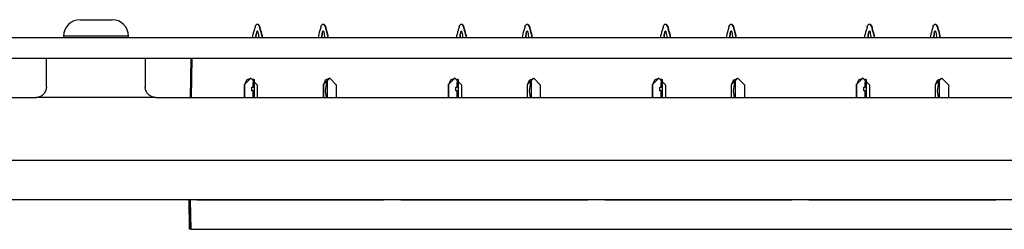
# Paper-space layout 'Layout1' of a CAD drawing. Extents: x 0 to 11, y 0 to 8.5.
# Drawn here: x 4.9 to 5.6, y 6.8 to 6.9 of the extents above; entities that cross this region are included whole.
import ezdxf

# ---------------------------------------------------------------- set-up
doc = ezdxf.new("R2010")
doc.units = 0
doc.header["$MEASUREMENT"] = 0
doc.layers.add('1', color=7, linetype='Continuous')

psp = doc.layouts.get("Layout1")

# ---------------------------------------------------------------- linework, layer by layer
at = {"layer": '1', "color": 18, "linetype": 'Continuous'}
for p, q in [((4.92481, 6.91855), (4.93087, 6.91855)), ((4.93087, 6.91855), (4.943, 6.91855)), ((4.943, 6.91855), (4.94906, 6.91855)), ((5.05769, 6.91323), (5.05836, 6.91436)), ((5.05769, 6.91323), (5.05769, 6.91223)), ((5.06119, 6.91323), (5.06051, 6.91436)), ((5.06144, 6.91323), (5.06076, 6.91437)), ((5.06119, 6.91323), (5.06119, 6.91223)), ((5.06144, 6.91323), (5.06144, 6.91223)), ((5.10769, 6.91323), (5.10836, 6.91436)), ((5.10769, 6.91323), (5.10769, 6.91223)), ((5.11119, 6.91323), (5.11051, 6.91436)), ((5.11144, 6.91323), (5.11076, 6.91437)), ((5.11119, 6.91323), (5.11119, 6.91223)), ((5.11144, 6.91323), (5.11144, 6.91223)), ((5.21269, 6.91323), (5.21336, 6.91436)), ((5.21269, 6.91323), (5.21269, 6.91223)), ((5.21619, 6.91323), (5.21551, 6.91436)), ((5.21644, 6.91323), (5.21576, 6.91437)), ((5.21619, 6.91323), (5.21619, 6.91223)), ((5.21644, 6.91323), (5.21644, 6.91223)), ((5.26269, 6.91323), (5.26336, 6.91436)), ((5.26269, 6.91323), (5.26269, 6.91223)), ((5.26619, 6.91323), (5.26551, 6.91436)), ((5.26644, 6.91323), (5.26576, 6.91437)), ((5.26619, 6.91323), (5.26619, 6.91223)), ((5.26644, 6.91323), (5.26644, 6.91223)), ((5.36769, 6.91323), (5.36836, 6.91436)), ((5.36769, 6.91323), (5.36769, 6.91223)), ((5.37119, 6.91323), (5.37051, 6.91436)), ((5.37144, 6.91323), (5.37076, 6.91437)), ((5.37119, 6.91323), (5.37119, 6.91223)), ((5.37144, 6.91323), (5.37144, 6.91223)), ((5.41769, 6.91323), (5.41836, 6.91436)), ((5.41769, 6.91323), (5.41769, 6.91223)), ((5.42119, 6.91323), (5.42051, 6.91436)), ((5.42144, 6.91323), (5.42076, 6.91437)), ((5.42119, 6.91323), (5.42119, 6.91223)), ((5.42144, 6.91323), (5.42144, 6.91223)), ((5.52269, 6.91323), (5.52336, 6.91436)), ((5.52269, 6.91323), (5.52269, 6.91223)), ((5.52619, 6.91323), (5.52551, 6.91436)), ((5.52644, 6.91323), (5.52576, 6.91437)), ((5.52619, 6.91323), (5.52619, 6.91223)), ((5.52644, 6.91323), (5.52644, 6.91223)), ((5.57269, 6.91323), (5.57336, 6.91436)), ((5.57269, 6.91323), (5.57269, 6.91223)), ((5.57619, 6.91323), (5.57551, 6.91436)), ((5.57644, 6.91323), (5.57576, 6.91437)), ((5.57619, 6.91323), (5.57619, 6.91223)), ((5.57644, 6.91323), (5.57644, 6.91223)), ((6.05244, 6.9048), (1.68119, 6.9048)), ((4.91231, 6.90605), (4.91231, 6.9048)), ((4.91701, 6.90605), (4.91231, 6.90605)), ((4.92933, 6.90605), (4.91701, 6.90605)), ((4.94455, 6.90605), (4.92933, 6.90605)), ((4.95686, 6.90605), (4.94455, 6.90605)), ((4.96156, 6.90605), (4.95686, 6.90605)), ((4.96156, 6.9048), (4.96156, 6.90605)), ((1.68119, 6.8893), (6.05244, 6.8893)), ((4.89931, 6.88317), (4.89931, 6.8893)), ((4.97431, 6.8893), (4.97431, 6.88317)), ((5.00892, 6.8893), (5.0084, 6.8593)), ((5.00951, 6.8593), (5.01003, 6.8893)), ((4.89931, 6.8673), (4.89931, 6.88317)), ((4.97431, 6.88317), (4.97431, 6.8673)), ((4.89931, 6.8673), (4.89888, 6.86472)), ((4.97453, 6.86545), (4.97431, 6.8673)), ((5.04944, 6.86896), (5.05444, 6.87396)), ((5.04944, 6.86896), (5.04944, 6.8593)), ((5.05111, 6.87245), (5.04969, 6.86896)), ((5.04969, 6.86896), (5.04969, 6.8593)), ((5.05456, 6.87396), (5.05111, 6.87245)), ((5.05444, 6.87396), (5.05944, 6.86896)), ((5.05525, 6.86733), (5.05631, 6.86733)), ((5.05525, 6.86438), (5.05525, 6.86733)), ((5.05628, 6.87361), (5.05628, 6.87099)), ((5.05628, 6.87099), (5.05631, 6.87081)), ((5.05628, 6.87099), (5.05652, 6.87022)), ((5.05631, 6.86733), (5.05631, 6.87081)), ((5.05631, 6.87081), (5.05686, 6.86733)), ((5.05686, 6.86733), (5.05631, 6.86733)), ((5.0566, 6.87246), (5.05652, 6.87022)), ((5.05652, 6.87022), (5.05656, 6.86996)), ((5.05695, 6.86734), (5.05656, 6.86996)), ((5.05656, 6.86996), (5.05719, 6.86996)), ((5.0566, 6.87246), (5.05668, 6.87248)), ((5.0566, 6.87246), (5.05719, 6.87246)), ((5.05668, 6.87343), (5.05668, 6.87248)), ((5.05668, 6.87248), (5.05719, 6.87248)), ((5.05688, 6.86733), (5.05686, 6.86733)), ((5.05719, 6.86738), (5.05688, 6.86733)), ((5.05719, 6.8593), (5.05719, 6.87314)), ((5.05944, 6.86896), (5.05944, 6.8593)), ((5.11444, 6.87396), (5.10944, 6.86896)), ((5.10944, 6.86896), (5.10944, 6.8593)), ((5.11111, 6.87245), (5.10969, 6.86896)), ((5.10969, 6.86896), (5.10969, 6.8593)), ((5.11456, 6.87396), (5.11111, 6.87245)), ((5.11122, 6.86462), (5.11239, 6.87221)), ((5.11227, 6.87246), (5.11169, 6.87246)), ((5.11194, 6.86958), (5.11169, 6.86792)), ((5.11194, 6.86958), (5.11169, 6.86958)), ((5.11227, 6.87183), (5.11194, 6.86958)), ((5.11227, 6.87334), (5.11227, 6.87246)), ((5.11227, 6.87246), (5.11227, 6.87183)), ((5.11227, 6.87183), (5.11239, 6.87221)), ((5.11239, 6.87221), (5.11239, 6.8734)), ((5.11239, 6.87221), (5.11239, 6.8593)), ((5.11239, 6.87221), (5.11239, 6.87221)), ((5.11944, 6.86896), (5.11444, 6.87396)), ((5.11944, 6.86896), (5.11944, 6.8593)), ((5.20444, 6.86896), (5.20944, 6.87396)), ((5.20444, 6.86896), (5.20444, 6.8593)), ((5.20611, 6.87245), (5.20469, 6.86896)), ((5.20469, 6.86896), (5.20469, 6.8593)), ((5.20956, 6.87396), (5.20611, 6.87245)), ((5.20944, 6.87396), (5.21444, 6.86896)), ((5.21025, 6.86733), (5.21131, 6.86733)), ((5.21025, 6.86438), (5.21025, 6.86733)), ((5.21129, 6.87361), (5.21129, 6.87099)), ((5.21129, 6.87099), (5.21131, 6.87081)), ((5.21129, 6.87099), (5.21152, 6.87022)), ((5.21131, 6.86733), (5.21131, 6.87081)), ((5.21131, 6.87081), (5.21186, 6.86733)), ((5.21186, 6.86733), (5.21131, 6.86733)), ((5.2116, 6.87246), (5.21152, 6.87022)), ((5.21152, 6.87022), (5.21156, 6.86996)), ((5.21195, 6.86734), (5.21156, 6.86996)), ((5.21156, 6.86996), (5.21219, 6.86996)), ((5.2116, 6.87246), (5.21168, 6.87248)), ((5.2116, 6.87246), (5.21219, 6.87246)), ((5.21168, 6.87343), (5.21168, 6.87248)), ((5.21168, 6.87248), (5.21219, 6.87248)), ((5.21188, 6.86733), (5.21186, 6.86733)), ((5.21219, 6.86738), (5.21188, 6.86733)), ((5.21219, 6.8593), (5.21219, 6.87314)), ((5.21444, 6.86896), (5.21444, 6.8593)), ((5.26944, 6.87396), (5.26444, 6.86896)), ((5.26444, 6.86896), (5.26444, 6.8593)), ((5.26469, 6.86896), (5.26611, 6.87245)), ((5.26469, 6.8593), (5.26469, 6.86896)), ((5.26611, 6.87245), (5.26956, 6.87396)), ((5.26622, 6.86462), (5.26739, 6.87221)), ((5.26727, 6.87246), (5.26669, 6.87246)), ((5.26694, 6.86958), (5.26669, 6.86792)), ((5.26694, 6.86958), (5.26669, 6.86958)), ((5.26727, 6.87183), (5.26694, 6.86958)), ((5.26727, 6.87334), (5.26727, 6.87246)), ((5.26727, 6.87246), (5.26727, 6.87183)), ((5.26727, 6.87183), (5.26739, 6.87221)), ((5.26739, 6.87221), (5.26739, 6.8734)), ((5.26739, 6.87221), (5.26739, 6.8593)), ((5.26739, 6.87221), (5.26739, 6.87221)), ((5.27444, 6.86896), (5.26944, 6.87396)), ((5.27444, 6.86896), (5.27444, 6.8593)), ((5.35944, 6.86896), (5.36444, 6.87396)), ((5.35944, 6.86896), (5.35944, 6.8593)), ((5.36111, 6.87245), (5.35969, 6.86896)), ((5.35969, 6.86896), (5.35969, 6.8593)), ((5.36456, 6.87396), (5.36111, 6.87245)), ((5.36444, 6.87396), (5.36944, 6.86896)), ((5.36525, 6.86733), (5.36631, 6.86733)), ((5.36525, 6.86438), (5.36525, 6.86733)), ((5.36628, 6.87361), (5.36628, 6.87099)), ((5.36628, 6.87099), (5.36631, 6.87081)), ((5.36628, 6.87099), (5.36652, 6.87022)), ((5.36631, 6.87081), (5.36686, 6.86733)), ((5.36631, 6.86733), (5.36631, 6.87081)), ((5.36686, 6.86733), (5.36631, 6.86733)), ((5.3666, 6.87246), (5.36652, 6.87022)), ((5.36652, 6.87022), (5.36656, 6.86996)), ((5.36695, 6.86734), (5.36656, 6.86996)), ((5.36656, 6.86996), (5.36719, 6.86996)), ((5.3666, 6.87246), (5.36668, 6.87248)), ((5.3666, 6.87246), (5.36719, 6.87246)), ((5.36668, 6.87343), (5.36668, 6.87248)), ((5.36668, 6.87248), (5.36719, 6.87248)), ((5.36688, 6.86733), (5.36686, 6.86733)), ((5.36719, 6.86738), (5.36688, 6.86733)), ((5.36719, 6.8593), (5.36719, 6.87314)), ((5.36944, 6.86896), (5.36944, 6.8593)), ((5.42444, 6.87396), (5.41944, 6.86896)), ((5.41944, 6.86896), (5.41944, 6.8593)), ((5.41969, 6.86896), (5.42111, 6.87245)), ((5.41969, 6.8593), (5.41969, 6.86896)), ((5.42111, 6.87245), (5.42456, 6.87396)), ((5.42122, 6.86462), (5.42239, 6.87221)), ((5.42227, 6.87246), (5.42169, 6.87246)), ((5.42194, 6.86958), (5.42169, 6.86792)), ((5.42194, 6.86958), (5.42169, 6.86958)), ((5.42227, 6.87183), (5.42194, 6.86958)), ((5.42227, 6.87334), (5.42227, 6.87246)), ((5.42227, 6.87246), (5.42227, 6.87183)), ((5.42227, 6.87183), (5.42239, 6.87221)), ((5.42239, 6.87221), (5.42239, 6.8734)), ((5.42239, 6.87221), (5.42239, 6.87221)), ((5.42239, 6.87221), (5.42239, 6.8593)), ((5.42944, 6.86896), (5.42444, 6.87396)), ((5.42944, 6.86896), (5.42944, 6.8593)), ((5.51444, 6.86896), (5.51944, 6.87396)), ((5.51444, 6.86896), (5.51444, 6.8593)), ((5.51611, 6.87245), (5.51469, 6.86896)), ((5.51469, 6.86896), (5.51469, 6.8593)), ((5.51956, 6.87396), (5.51611, 6.87245)), ((5.51944, 6.87396), (5.52444, 6.86896)), ((5.52025, 6.86733), (5.52131, 6.86733)), ((5.52025, 6.86438), (5.52025, 6.86733)), ((5.52129, 6.87361), (5.52129, 6.87099)), ((5.52129, 6.87099), (5.52131, 6.87081)), ((5.52129, 6.87099), (5.52152, 6.87022)), ((5.52131, 6.86733), (5.52131, 6.87081)), ((5.52131, 6.87081), (5.52186, 6.86733)), ((5.52186, 6.86733), (5.52131, 6.86733)), ((5.5216, 6.87246), (5.52152, 6.87022)), ((5.52152, 6.87022), (5.52156, 6.86996)), ((5.52156, 6.86996), (5.52219, 6.86996)), ((5.52195, 6.86734), (5.52156, 6.86996)), ((5.5216, 6.87246), (5.52168, 6.87248)), ((5.5216, 6.87246), (5.52219, 6.87246)), ((5.52168, 6.87343), (5.52168, 6.87248)), ((5.52168, 6.87248), (5.52219, 6.87248)), ((5.52188, 6.86733), (5.52186, 6.86733)), ((5.52219, 6.86738), (5.52188, 6.86733)), ((5.52219, 6.8593), (5.52219, 6.87314)), ((5.52444, 6.86896), (5.52444, 6.8593)), ((5.57944, 6.87396), (5.57444, 6.86896)), ((5.57444, 6.86896), (5.57444, 6.8593)), ((5.57469, 6.86896), (5.57611, 6.87245)), ((5.57469, 6.8593), (5.57469, 6.86896)), ((5.57611, 6.87245), (5.57956, 6.87396)), ((5.57622, 6.86462), (5.57739, 6.87221)), ((5.57727, 6.87246), (5.57669, 6.87246)), ((5.57694, 6.86958), (5.57669, 6.86792)), ((5.57694, 6.86958), (5.57669, 6.86958)), ((5.57727, 6.87183), (5.57694, 6.86958)), ((5.57727, 6.87334), (5.57727, 6.87246)), ((5.57727, 6.87246), (5.57727, 6.87183)), ((5.57727, 6.87183), (5.57739, 6.87221)), ((5.57739, 6.87221), (5.57739, 6.8734)), ((5.57739, 6.87221), (5.57739, 6.87221)), ((5.57739, 6.87221), (5.57739, 6.8593)), ((5.58444, 6.86896), (5.57944, 6.87396)), ((5.58444, 6.86896), (5.58444, 6.8593)), ((4.89326, 6.85954), (4.89131, 6.8593)), ((4.89569, 6.8606), (4.89326, 6.85954)), ((4.89762, 6.86238), (4.89569, 6.8606)), ((4.89888, 6.86472), (4.89762, 6.86238)), ((4.97554, 6.86304), (4.97453, 6.86545)), ((4.97732, 6.86105), (4.97554, 6.86304)), ((4.97967, 6.85975), (4.97732, 6.86105)), ((4.98231, 6.8593), (4.97967, 6.85975)), ((5.05631, 6.86438), (5.05525, 6.86438)), ((5.05631, 6.86438), (5.05719, 6.86438)), ((5.05631, 6.8593), (5.05631, 6.86438)), ((5.05684, 6.8593), (5.05719, 6.86153)), ((5.05709, 6.8593), (5.05719, 6.85994)), ((5.11204, 6.8593), (5.11122, 6.86462)), ((5.11169, 6.86131), (5.11194, 6.85965)), ((5.11194, 6.85965), (5.11169, 6.85965)), ((5.11199, 6.8593), (5.11194, 6.85965)), ((5.21131, 6.86438), (5.21025, 6.86438)), ((5.21131, 6.86438), (5.21219, 6.86438)), ((5.21131, 6.8593), (5.21131, 6.86438)), ((5.21184, 6.8593), (5.21219, 6.86153)), ((5.21209, 6.8593), (5.21219, 6.85994)), ((5.26704, 6.8593), (5.26622, 6.86462)), ((5.26669, 6.86131), (5.26694, 6.85965)), ((5.26694, 6.85965), (5.26669, 6.85965)), ((5.26699, 6.8593), (5.26694, 6.85965)), ((5.36631, 6.86438), (5.36525, 6.86438)), ((5.36631, 6.8593), (5.36631, 6.86438)), ((5.36631, 6.86438), (5.36719, 6.86438)), ((5.36684, 6.8593), (5.36719, 6.86153)), ((5.36709, 6.8593), (5.36719, 6.85994)), ((5.42204, 6.8593), (5.42122, 6.86462)), ((5.42169, 6.86131), (5.42194, 6.85965)), ((5.42194, 6.85965), (5.42169, 6.85965)), ((5.42199, 6.8593), (5.42194, 6.85965)), ((5.52131, 6.86438), (5.52025, 6.86438)), ((5.52131, 6.8593), (5.52131, 6.86438)), ((5.52131, 6.86438), (5.52219, 6.86438)), ((5.52184, 6.8593), (5.52219, 6.86153)), ((5.52209, 6.8593), (5.52219, 6.85994)), ((5.57704, 6.8593), (5.57622, 6.86462)), ((5.57669, 6.86131), (5.57694, 6.85965)), ((5.57694, 6.85965), (5.57669, 6.85965)), ((5.57699, 6.8593), (5.57694, 6.85965)), ((4.26881, 6.8593), (4.89131, 6.8593)), ((4.98231, 6.8593), (4.89131, 6.8593)), ((4.98231, 6.8593), (5.96181, 6.8593)), ((1.68856, 6.81162), (6.04481, 6.81162)), ((6.05981, 6.78162), (1.67356, 6.78162)), ((5.008, 6.75912), (5.00761, 6.78162)), ((5.00761, 6.78162), (5.008, 6.75912)), ((5.00911, 6.75912), (5.00872, 6.78162)), ((5.01348, 6.78162), (5.1554, 6.78162)), ((5.01348, 6.78162), (5.1554, 6.78162)), ((5.06883, 6.78162), (5.06926, 6.78162)), ((5.07186, 6.78162), (5.06883, 6.78162)), ((5.06926, 6.78162), (5.0697, 6.78162)), ((5.0697, 6.78162), (5.071, 6.78162)), ((5.071, 6.78162), (5.07229, 6.78162)), ((5.07489, 6.78162), (5.07186, 6.78162)), ((5.07229, 6.78162), (5.07359, 6.78162)), ((5.07359, 6.78162), (5.07489, 6.78162)), ((5.07749, 6.78162), (5.07489, 6.78162)), ((5.07489, 6.78162), (5.07532, 6.78162)), ((5.07532, 6.78162), (5.07575, 6.78162)), ((5.07575, 6.78162), (5.07792, 6.78162)), ((5.08008, 6.78162), (5.07749, 6.78162)), ((5.07792, 6.78162), (5.08008, 6.78162)), ((5.087, 6.78162), (5.0896, 6.78162)), ((5.087, 6.78162), (5.08744, 6.78162)), ((5.08787, 6.78162), (5.087, 6.78162)), ((5.08744, 6.78162), (5.087, 6.78162)), ((5.08787, 6.78162), (5.08744, 6.78162)), ((5.08744, 6.78162), (5.08787, 6.78162)), ((5.08874, 6.78162), (5.08787, 6.78162)), ((5.08874, 6.78162), (5.08787, 6.78162)), ((5.08787, 6.78162), (5.08874, 6.78162)), ((5.09003, 6.78162), (5.08874, 6.78162)), ((5.0896, 6.78162), (5.08874, 6.78162)), ((5.08874, 6.78162), (5.0896, 6.78162)), ((5.0896, 6.78162), (5.0922, 6.78162)), ((5.0896, 6.78162), (5.0909, 6.78162)), ((5.0909, 6.78162), (5.0896, 6.78162)), ((5.09133, 6.78162), (5.09003, 6.78162)), ((5.0922, 6.78162), (5.0909, 6.78162)), ((5.0909, 6.78162), (5.0922, 6.78162)), ((5.09133, 6.78162), (5.09176, 6.78162)), ((5.09176, 6.78162), (5.09133, 6.78162)), ((5.09263, 6.78162), (5.09133, 6.78162)), ((5.09176, 6.78162), (5.0922, 6.78162)), ((5.0922, 6.78162), (5.09176, 6.78162)), ((5.09349, 6.78162), (5.0922, 6.78162)), ((5.0922, 6.78162), (5.09263, 6.78162)), ((5.0922, 6.78162), (5.09263, 6.78162)), ((5.0922, 6.78162), (5.09393, 6.78162)), ((5.09263, 6.78162), (5.0922, 6.78162)), ((5.09306, 6.78162), (5.09263, 6.78162)), ((5.09263, 6.78162), (5.09306, 6.78162)), ((5.09263, 6.78162), (5.09306, 6.78162)), ((5.09393, 6.78162), (5.09263, 6.78162)), ((5.09306, 6.78162), (5.09349, 6.78162)), ((5.09306, 6.78162), (5.09393, 6.78162)), ((5.09393, 6.78162), (5.09306, 6.78162)), ((5.09349, 6.78162), (5.09393, 6.78162)), ((5.09479, 6.78162), (5.09349, 6.78162)), ((5.09393, 6.78162), (5.09479, 6.78162)), ((5.09523, 6.78162), (5.09393, 6.78162)), ((5.09393, 6.78162), (5.09479, 6.78162)), ((5.09479, 6.78162), (5.09393, 6.78162)), ((5.09393, 6.78162), (5.09566, 6.78162)), ((5.09479, 6.78162), (5.09566, 6.78162)), ((5.09652, 6.78162), (5.09479, 6.78162)), ((5.09479, 6.78162), (5.09566, 6.78162)), ((5.09566, 6.78162), (5.09479, 6.78162)), ((5.09652, 6.78162), (5.09523, 6.78162)), ((5.09566, 6.78162), (5.09609, 6.78162)), ((5.09652, 6.78162), (5.09566, 6.78162)), ((5.09566, 6.78162), (5.09696, 6.78162)), ((5.09566, 6.78162), (5.09652, 6.78162)), ((5.09609, 6.78162), (5.09652, 6.78162)), ((5.09825, 6.78162), (5.09652, 6.78162)), ((5.09652, 6.78162), (5.09696, 6.78162)), ((5.09739, 6.78162), (5.09652, 6.78162)), ((5.09782, 6.78162), (5.09652, 6.78162)), ((5.09652, 6.78162), (5.09696, 6.78162)), ((5.09696, 6.78162), (5.09739, 6.78162)), ((5.09696, 6.78162), (5.09825, 6.78162)), ((5.09696, 6.78162), (5.09739, 6.78162)), ((5.09739, 6.78162), (5.09782, 6.78162)), ((5.09825, 6.78162), (5.09739, 6.78162)), ((5.09739, 6.78162), (5.09782, 6.78162)), ((5.09782, 6.78162), (5.09825, 6.78162)), ((5.09782, 6.78162), (5.09825, 6.78162)), ((5.09912, 6.78162), (5.09782, 6.78162)), ((5.09955, 6.78162), (5.09825, 6.78162)), ((5.09825, 6.78162), (5.09869, 6.78162)), ((5.09825, 6.78162), (5.09869, 6.78162)), ((5.09869, 6.78162), (5.09825, 6.78162)), ((5.09825, 6.78162), (5.09912, 6.78162)), ((5.09869, 6.78162), (5.09912, 6.78162)), ((5.09912, 6.78162), (5.09869, 6.78162)), ((5.09869, 6.78162), (5.09912, 6.78162)), ((5.09912, 6.78162), (5.09999, 6.78162)), ((5.10085, 6.78162), (5.09955, 6.78162)), ((5.09999, 6.78162), (5.10085, 6.78162)), ((5.10085, 6.78162), (5.10172, 6.78162)), ((5.10215, 6.78162), (5.10085, 6.78162)), ((5.10172, 6.78162), (5.10215, 6.78162)), ((5.10345, 6.78162), (5.10215, 6.78162)), ((5.10215, 6.78162), (5.10258, 6.78162)), ((5.10258, 6.78162), (5.10301, 6.78162)), ((5.10301, 6.78162), (5.10345, 6.78162)), ((5.10345, 6.78162), (5.10388, 6.78162)), ((5.10388, 6.78162), (5.10345, 6.78162)), ((5.10431, 6.78162), (5.10388, 6.78162)), ((5.10388, 6.78162), (5.10431, 6.78162)), ((5.16848, 6.78162), (5.3104, 6.78162)), ((5.16848, 6.78162), (5.3104, 6.78162)), ((5.23066, 6.78162), (5.222, 6.78162)), ((5.222, 6.78162), (5.22243, 6.78162)), ((5.22243, 6.78162), (5.22287, 6.78162)), ((5.22287, 6.78162), (5.2233, 6.78162)), ((5.22287, 6.78162), (5.2233, 6.78162)), ((5.22503, 6.78162), (5.22287, 6.78162)), ((5.2233, 6.78162), (5.22373, 6.78162)), ((5.2233, 6.78162), (5.22373, 6.78162)), ((5.22373, 6.78162), (5.22503, 6.78162)), ((5.22373, 6.78162), (5.22417, 6.78162)), ((5.22417, 6.78162), (5.2246, 6.78162)), ((5.2246, 6.78162), (5.22633, 6.78162)), ((5.22503, 6.78162), (5.22633, 6.78162)), ((5.22719, 6.78162), (5.22503, 6.78162)), ((5.22633, 6.78162), (5.22806, 6.78162)), ((5.22633, 6.78162), (5.22763, 6.78162)), ((5.22763, 6.78162), (5.22719, 6.78162)), ((5.22763, 6.78162), (5.22893, 6.78162)), ((5.22806, 6.78162), (5.22763, 6.78162)), ((5.22849, 6.78162), (5.22806, 6.78162)), ((5.22806, 6.78162), (5.23066, 6.78162)), ((5.22893, 6.78162), (5.22849, 6.78162)), ((5.22979, 6.78162), (5.22893, 6.78162)), ((5.22979, 6.78162), (5.22893, 6.78162)), ((5.22893, 6.78162), (5.22979, 6.78162)), ((5.22893, 6.78162), (5.23412, 6.78162)), ((5.23066, 6.78162), (5.22979, 6.78162)), ((5.23066, 6.78162), (5.22979, 6.78162)), ((5.22979, 6.78162), (5.23066, 6.78162)), ((5.23066, 6.78162), (5.23239, 6.78162)), ((5.23931, 6.78162), (5.23066, 6.78162)), ((5.23239, 6.78162), (5.23066, 6.78162)), ((5.23066, 6.78162), (5.23325, 6.78162)), ((5.23152, 6.78162), (5.23066, 6.78162)), ((5.23239, 6.78162), (5.23152, 6.78162)), ((5.23239, 6.78162), (5.23412, 6.78162)), ((5.23282, 6.78162), (5.23239, 6.78162)), ((5.23412, 6.78162), (5.23239, 6.78162)), ((5.23325, 6.78162), (5.23282, 6.78162)), ((5.23325, 6.78162), (5.23369, 6.78162)), ((5.23369, 6.78162), (5.23325, 6.78162)), ((5.23369, 6.78162), (5.23412, 6.78162)), ((5.23412, 6.78162), (5.23369, 6.78162)), ((5.23585, 6.78162), (5.23412, 6.78162)), ((5.23412, 6.78162), (5.23931, 6.78162)), ((5.23412, 6.78162), (5.23542, 6.78162)), ((5.23542, 6.78162), (5.23671, 6.78162)), ((5.23758, 6.78162), (5.23585, 6.78162)), ((5.23671, 6.78162), (5.23758, 6.78162)), ((5.23758, 6.78162), (5.23844, 6.78162)), ((5.23801, 6.78162), (5.23758, 6.78162)), ((5.23844, 6.78162), (5.23801, 6.78162)), ((5.23888, 6.78162), (5.23844, 6.78162)), ((5.23844, 6.78162), (5.23888, 6.78162)), ((5.23931, 6.78162), (5.23888, 6.78162)), ((5.23888, 6.78162), (5.23931, 6.78162)), ((5.24191, 6.78162), (5.24277, 6.78162)), ((5.24277, 6.78162), (5.24191, 6.78162)), ((5.24277, 6.78162), (5.24364, 6.78162)), ((5.24364, 6.78162), (5.24277, 6.78162)), ((5.24493, 6.78162), (5.24364, 6.78162)), ((5.24364, 6.78162), (5.24493, 6.78162)), ((5.24623, 6.78162), (5.24493, 6.78162)), ((5.24493, 6.78162), (5.24623, 6.78162)), ((5.24623, 6.78162), (5.2484, 6.78162)), ((5.2484, 6.78162), (5.24623, 6.78162)), ((5.24796, 6.78162), (5.2471, 6.78162)), ((5.2471, 6.78162), (5.24796, 6.78162)), ((5.24883, 6.78162), (5.24796, 6.78162)), ((5.24796, 6.78162), (5.24883, 6.78162)), ((5.2484, 6.78162), (5.25056, 6.78162)), ((5.25056, 6.78162), (5.2484, 6.78162)), ((5.24883, 6.78162), (5.24969, 6.78162)), ((5.24969, 6.78162), (5.24883, 6.78162)), ((5.24969, 6.78162), (5.25056, 6.78162)), ((5.25056, 6.78162), (5.24969, 6.78162)), ((5.25229, 6.78162), (5.25056, 6.78162)), ((5.25056, 6.78162), (5.25142, 6.78162)), ((5.25142, 6.78162), (5.25056, 6.78162)), ((5.25056, 6.78162), (5.25229, 6.78162)), ((5.25229, 6.78162), (5.25142, 6.78162)), ((5.25142, 6.78162), (5.25229, 6.78162)), ((5.25402, 6.78162), (5.25229, 6.78162)), ((5.25229, 6.78162), (5.25272, 6.78162)), ((5.25229, 6.78162), (5.25402, 6.78162)), ((5.25272, 6.78162), (5.25229, 6.78162)), ((5.25272, 6.78162), (5.25316, 6.78162)), ((5.25316, 6.78162), (5.25272, 6.78162)), ((5.25359, 6.78162), (5.25316, 6.78162)), ((5.25316, 6.78162), (5.25359, 6.78162)), ((5.25402, 6.78162), (5.25359, 6.78162)), ((5.25359, 6.78162), (5.25402, 6.78162)), ((5.25402, 6.78162), (5.25532, 6.78162)), ((5.25532, 6.78162), (5.25402, 6.78162)), ((5.25532, 6.78162), (5.25662, 6.78162)), ((5.25662, 6.78162), (5.25532, 6.78162)), ((5.25748, 6.78162), (5.25662, 6.78162)), ((5.25662, 6.78162), (5.25748, 6.78162)), ((5.25835, 6.78162), (5.25748, 6.78162)), ((5.25748, 6.78162), (5.25835, 6.78162)), ((5.32348, 6.78162), (5.4654, 6.78162)), ((5.32348, 6.78162), (5.4654, 6.78162)), ((5.3769, 6.78162), (5.37734, 6.78162)), ((5.38512, 6.78162), (5.3769, 6.78162)), ((5.3769, 6.78162), (5.37734, 6.78162)), ((5.37907, 6.78162), (5.3769, 6.78162)), ((5.37734, 6.78162), (5.37777, 6.78162)), ((5.37734, 6.78162), (5.37777, 6.78162)), ((5.37777, 6.78162), (5.37907, 6.78162)), ((5.37777, 6.78162), (5.37863, 6.78162)), ((5.37863, 6.78162), (5.3795, 6.78162)), ((5.38123, 6.78162), (5.37907, 6.78162)), ((5.37907, 6.78162), (5.38036, 6.78162)), ((5.3795, 6.78162), (5.3808, 6.78162)), ((5.38036, 6.78162), (5.38166, 6.78162)), ((5.3808, 6.78162), (5.3821, 6.78162)), ((5.38166, 6.78162), (5.38123, 6.78162)), ((5.3821, 6.78162), (5.38166, 6.78162)), ((5.38166, 6.78162), (5.38296, 6.78162)), ((5.38253, 6.78162), (5.3821, 6.78162)), ((5.3821, 6.78162), (5.38469, 6.78162)), ((5.38296, 6.78162), (5.38253, 6.78162)), ((5.38296, 6.78162), (5.38383, 6.78162)), ((5.38296, 6.78162), (5.38815, 6.78162)), ((5.38383, 6.78162), (5.38296, 6.78162)), ((5.38426, 6.78162), (5.38296, 6.78162)), ((5.38469, 6.78162), (5.38383, 6.78162)), ((5.38383, 6.78162), (5.38469, 6.78162)), ((5.38556, 6.78162), (5.38426, 6.78162)), ((5.38469, 6.78162), (5.38729, 6.78162)), ((5.38469, 6.78162), (5.38642, 6.78162)), ((5.38642, 6.78162), (5.38469, 6.78162)), ((5.39335, 6.78162), (5.38512, 6.78162)), ((5.38599, 6.78162), (5.38556, 6.78162)), ((5.38642, 6.78162), (5.38599, 6.78162)), ((5.38815, 6.78162), (5.38642, 6.78162)), ((5.38642, 6.78162), (5.38815, 6.78162)), ((5.38686, 6.78162), (5.38642, 6.78162)), ((5.38729, 6.78162), (5.38686, 6.78162)), ((5.38729, 6.78162), (5.38772, 6.78162)), ((5.38772, 6.78162), (5.38729, 6.78162)), ((5.38815, 6.78162), (5.38772, 6.78162)), ((5.38772, 6.78162), (5.38815, 6.78162)), ((5.38815, 6.78162), (5.38945, 6.78162)), ((5.38988, 6.78162), (5.38815, 6.78162)), ((5.38815, 6.78162), (5.39335, 6.78162)), ((5.38945, 6.78162), (5.39075, 6.78162)), ((5.39161, 6.78162), (5.38988, 6.78162)), ((5.39075, 6.78162), (5.39161, 6.78162)), ((5.39161, 6.78162), (5.39248, 6.78162)), ((5.39205, 6.78162), (5.39161, 6.78162)), ((5.39248, 6.78162), (5.39205, 6.78162)), ((5.39248, 6.78162), (5.39291, 6.78162)), ((5.39291, 6.78162), (5.39248, 6.78162)), ((5.39335, 6.78162), (5.39291, 6.78162)), ((5.39291, 6.78162), (5.39335, 6.78162)), ((5.39681, 6.78162), (5.39724, 6.78162)), ((5.39984, 6.78162), (5.39681, 6.78162)), ((5.39724, 6.78162), (5.39767, 6.78162)), ((5.39767, 6.78162), (5.3994, 6.78162)), ((5.3994, 6.78162), (5.40113, 6.78162)), ((5.40286, 6.78162), (5.39984, 6.78162)), ((5.40113, 6.78162), (5.402, 6.78162)), ((5.402, 6.78162), (5.40286, 6.78162)), ((5.40546, 6.78162), (5.40286, 6.78162)), ((5.40286, 6.78162), (5.4033, 6.78162)), ((5.4033, 6.78162), (5.40373, 6.78162)), ((5.40373, 6.78162), (5.40589, 6.78162)), ((5.40806, 6.78162), (5.40546, 6.78162)), ((5.40589, 6.78162), (5.40806, 6.78162)), ((5.47848, 6.78162), (5.6204, 6.78162)), ((5.47848, 6.78162), (5.6204, 6.78162)), ((5.53354, 6.78162), (5.53094, 6.78162)), ((5.53094, 6.78162), (5.53137, 6.78162)), ((5.53916, 6.78162), (5.53094, 6.78162)), ((5.53094, 6.78162), (5.53137, 6.78162)), ((5.53137, 6.78162), (5.5318, 6.78162)), ((5.53137, 6.78162), (5.5318, 6.78162)), ((5.5318, 6.78162), (5.53267, 6.78162)), ((5.5318, 6.78162), (5.5331, 6.78162)), ((5.53267, 6.78162), (5.53354, 6.78162)), ((5.5331, 6.78162), (5.5344, 6.78162)), ((5.53613, 6.78162), (5.53354, 6.78162)), ((5.53354, 6.78162), (5.53527, 6.78162)), ((5.5344, 6.78162), (5.5357, 6.78162)), ((5.53527, 6.78162), (5.537, 6.78162)), ((5.5357, 6.78162), (5.537, 6.78162)), ((5.537, 6.78162), (5.53613, 6.78162)), ((5.537, 6.78162), (5.53916, 6.78162)), ((5.537, 6.78162), (5.53829, 6.78162)), ((5.537, 6.78162), (5.54219, 6.78162)), ((5.53786, 6.78162), (5.537, 6.78162)), ((5.53786, 6.78162), (5.537, 6.78162)), ((5.53873, 6.78162), (5.53786, 6.78162)), ((5.53873, 6.78162), (5.53786, 6.78162)), ((5.53829, 6.78162), (5.53959, 6.78162)), ((5.53959, 6.78162), (5.53873, 6.78162)), ((5.54046, 6.78162), (5.53873, 6.78162)), ((5.54738, 6.78162), (5.53916, 6.78162)), ((5.53916, 6.78162), (5.54132, 6.78162)), ((5.54046, 6.78162), (5.53959, 6.78162)), ((5.53959, 6.78162), (5.54089, 6.78162)), ((5.54219, 6.78162), (5.54046, 6.78162)), ((5.54132, 6.78162), (5.54046, 6.78162)), ((5.54089, 6.78162), (5.54219, 6.78162)), ((5.54176, 6.78162), (5.54132, 6.78162)), ((5.54132, 6.78162), (5.54176, 6.78162)), ((5.54219, 6.78162), (5.54176, 6.78162)), ((5.54176, 6.78162), (5.54219, 6.78162)), ((5.54219, 6.78162), (5.54262, 6.78162)), ((5.54219, 6.78162), (5.54738, 6.78162)), ((5.54262, 6.78162), (5.54219, 6.78162)), ((5.54392, 6.78162), (5.54219, 6.78162)), ((5.54219, 6.78162), (5.54392, 6.78162)), ((5.54305, 6.78162), (5.54262, 6.78162)), ((5.54262, 6.78162), (5.54305, 6.78162)), ((5.54392, 6.78162), (5.54565, 6.78162)), ((5.54565, 6.78162), (5.54392, 6.78162)), ((5.54565, 6.78162), (5.54652, 6.78162)), ((5.54652, 6.78162), (5.54565, 6.78162)), ((5.54738, 6.78162), (5.54652, 6.78162)), ((5.54652, 6.78162), (5.54738, 6.78162)), ((5.54998, 6.78162), (5.55041, 6.78162)), ((5.5582, 6.78162), (5.54998, 6.78162)), ((5.54998, 6.78162), (5.55041, 6.78162)), ((5.55257, 6.78162), (5.54998, 6.78162)), ((5.55041, 6.78162), (5.55084, 6.78162)), ((5.55041, 6.78162), (5.55084, 6.78162)), ((5.55084, 6.78162), (5.55214, 6.78162)), ((5.55084, 6.78162), (5.55171, 6.78162)), ((5.55171, 6.78162), (5.55257, 6.78162)), ((5.55214, 6.78162), (5.55344, 6.78162)), ((5.55257, 6.78162), (5.5543, 6.78162)), ((5.55517, 6.78162), (5.55257, 6.78162)), ((5.55344, 6.78162), (5.55474, 6.78162)), ((5.5543, 6.78162), (5.55604, 6.78162)), ((5.55474, 6.78162), (5.55604, 6.78162)), ((5.55604, 6.78162), (5.55517, 6.78162)), ((5.55604, 6.78162), (5.55733, 6.78162)), ((5.55604, 6.78162), (5.56123, 6.78162)), ((5.5569, 6.78162), (5.55604, 6.78162)), ((5.5569, 6.78162), (5.55604, 6.78162)), ((5.55604, 6.78162), (5.5582, 6.78162)), ((5.55777, 6.78162), (5.5569, 6.78162)), ((5.55777, 6.78162), (5.5569, 6.78162)), ((5.55733, 6.78162), (5.55863, 6.78162)), ((5.55863, 6.78162), (5.55777, 6.78162)), ((5.5595, 6.78162), (5.55777, 6.78162)), ((5.5582, 6.78162), (5.56036, 6.78162)), ((5.56642, 6.78162), (5.5582, 6.78162)), ((5.55863, 6.78162), (5.55993, 6.78162)), ((5.5595, 6.78162), (5.55863, 6.78162)), ((5.56123, 6.78162), (5.5595, 6.78162)), ((5.56036, 6.78162), (5.5595, 6.78162)), ((5.55993, 6.78162), (5.56123, 6.78162)), ((5.56036, 6.78162), (5.56079, 6.78162)), ((5.56079, 6.78162), (5.56036, 6.78162)), ((5.56123, 6.78162), (5.56079, 6.78162)), ((5.56079, 6.78162), (5.56123, 6.78162)), ((5.56123, 6.78162), (5.56296, 6.78162)), ((5.56296, 6.78162), (5.56123, 6.78162)), ((5.56123, 6.78162), (5.56166, 6.78162)), ((5.56123, 6.78162), (5.56642, 6.78162)), ((5.56166, 6.78162), (5.56123, 6.78162)), ((5.56209, 6.78162), (5.56166, 6.78162)), ((5.56166, 6.78162), (5.56209, 6.78162)), ((5.56469, 6.78162), (5.56296, 6.78162)), ((5.56296, 6.78162), (5.56469, 6.78162)), ((5.56469, 6.78162), (5.56555, 6.78162)), ((5.56555, 6.78162), (5.56469, 6.78162)), ((5.56642, 6.78162), (5.56555, 6.78162)), ((5.56555, 6.78162), (5.56642, 6.78162)), ((5.00911, 6.75912), (5.008, 6.75912)), ((5.00911, 6.75912), (5.93476, 6.75912))]:
    psp.add_line(p, q, dxfattribs=at)
for centre, radius, start, end in [((4.92481, 6.90605), 0.0125, 90, 180), ((4.94906, 6.90605), 0.0125, 0, 90), ((5.05644, 6.91223), 0.00125, 323.1301, 360), ((5.05944, 6.91373), 0.00125, 30.67705, 149.32295), ((5.05969, 6.91373), 0.00125, 30.67705, 96.17515), ((5.06244, 6.91223), 0.00125, 180, 216.8699), ((5.06269, 6.91223), 0.00125, 180, 216.8699), ((5.10644, 6.91223), 0.00125, 323.1301, 360), ((5.10944, 6.91373), 0.00125, 30.67705, 149.32295), ((5.10969, 6.91373), 0.00125, 30.67705, 96.17515), ((5.11244, 6.91223), 0.00125, 180, 216.8699), ((5.11269, 6.91223), 0.00125, 180, 216.8699), ((5.21144, 6.91223), 0.00125, 323.1301, 360), ((5.21444, 6.91373), 0.00125, 30.67705, 149.32295), ((5.21469, 6.91373), 0.00125, 30.67705, 96.17515), ((5.21744, 6.91223), 0.00125, 180, 216.8699), ((5.21769, 6.91223), 0.00125, 180, 216.8699), ((5.26144, 6.91223), 0.00125, 323.1301, 360), ((5.26444, 6.91373), 0.00125, 30.67705, 149.32295), ((5.26469, 6.91373), 0.00125, 30.67705, 96.17515), ((5.26744, 6.91223), 0.00125, 180, 216.8699), ((5.26769, 6.91223), 0.00125, 180, 216.8699), ((5.36644, 6.91223), 0.00125, 323.1301, 360), ((5.36944, 6.91373), 0.00125, 30.67705, 149.32295), ((5.36969, 6.91373), 0.00125, 30.67705, 96.17515), ((5.37244, 6.91223), 0.00125, 180, 216.8699), ((5.37269, 6.91223), 0.00125, 180, 216.8699), ((5.41644, 6.91223), 0.00125, 323.1301, 360), ((5.41944, 6.91373), 0.00125, 30.67705, 149.32295), ((5.41969, 6.91373), 0.00125, 30.67705, 96.17515), ((5.42244, 6.91223), 0.00125, 180, 216.8699), ((5.42269, 6.91223), 0.00125, 180, 216.8699), ((5.52144, 6.91223), 0.00125, 323.1301, 360), ((5.52444, 6.91373), 0.00125, 30.67705, 149.32295), ((5.52469, 6.91373), 0.00125, 30.67705, 96.17515), ((5.52744, 6.91223), 0.00125, 180, 216.8699), ((5.52769, 6.91223), 0.00125, 180, 216.8699), ((5.57144, 6.91223), 0.00125, 323.1301, 360), ((5.57444, 6.91373), 0.00125, 30.67705, 149.32295), ((5.57469, 6.91373), 0.00125, 30.67705, 96.17515), ((5.57744, 6.91223), 0.00125, 180, 216.8699), ((5.57769, 6.91223), 0.00125, 180, 216.8699), ((5.08749, 6.89977), 0.03232, 160.73035, 171.04444), ((5.05944, 6.90998), 0.0025, 143.1301, 169.40635), ((5.10658, 6.89985), 0.04877, 169.04526, 174.17482), ((5.10683, 6.89985), 0.04877, 169.04526, 174.17721), ((5.05944, 6.90898), 0.00075, 10.95474, 169.04526), ((5.05969, 6.90898), 0.00075, 100.02887, 169.04526), ((5.01229, 6.89985), 0.04877, 5.82518, 10.95474), ((5.05944, 6.90998), 0.0025, 10.59365, 36.8699), ((5.05969, 6.90998), 0.0025, 10.59365, 36.8699), ((5.03138, 6.89977), 0.03232, 8.95556, 19.26965), ((5.03163, 6.89977), 0.03232, 8.95169, 19.26965), ((5.13749, 6.89977), 0.03232, 160.73035, 171.04444), ((5.10944, 6.90998), 0.0025, 143.1301, 169.40635), ((5.15658, 6.89985), 0.04877, 169.04526, 174.17482), ((5.15683, 6.89985), 0.04877, 169.04526, 174.17721), ((5.10944, 6.90898), 0.00075, 10.95474, 169.04526), ((5.10969, 6.90898), 0.00075, 100.02887, 169.04526), ((5.06229, 6.89985), 0.04877, 5.82518, 10.95474), ((5.10944, 6.90998), 0.0025, 10.59365, 36.8699), ((5.10969, 6.90998), 0.0025, 10.59365, 36.8699), ((5.08138, 6.89977), 0.03232, 8.95556, 19.26965), ((5.08163, 6.89977), 0.03232, 8.95169, 19.26965), ((5.24249, 6.89977), 0.03232, 160.73035, 171.04444), ((5.21444, 6.90998), 0.0025, 143.1301, 169.40635), ((5.26158, 6.89985), 0.04877, 169.04526, 174.17482), ((5.26183, 6.89985), 0.04877, 169.04526, 174.17721), ((5.21444, 6.90898), 0.00075, 10.95474, 169.04526), ((5.21469, 6.90898), 0.00075, 100.02887, 169.04526), ((5.16729, 6.89985), 0.04877, 5.82518, 10.95474), ((5.21444, 6.90998), 0.0025, 10.59365, 36.8699), ((5.21469, 6.90998), 0.0025, 10.59365, 36.8699), ((5.18638, 6.89977), 0.03232, 8.95556, 19.26965), ((5.18663, 6.89977), 0.03232, 8.95169, 19.26965), ((5.29249, 6.89977), 0.03232, 160.73035, 171.04444), ((5.26444, 6.90998), 0.0025, 143.1301, 169.40635), ((5.31158, 6.89985), 0.04877, 169.04526, 174.17482), ((5.31183, 6.89985), 0.04877, 169.04526, 174.17721), ((5.26444, 6.90898), 0.00075, 10.95474, 169.04526), ((5.26469, 6.90898), 0.00075, 100.02887, 169.04526), ((5.21729, 6.89985), 0.04877, 5.82518, 10.95474), ((5.26444, 6.90998), 0.0025, 10.59365, 36.8699), ((5.26469, 6.90998), 0.0025, 10.59365, 36.8699), ((5.23638, 6.89977), 0.03232, 8.95556, 19.26965), ((5.23663, 6.89977), 0.03232, 8.95169, 19.26965), ((5.39749, 6.89977), 0.03232, 160.73035, 171.04444), ((5.36944, 6.90998), 0.0025, 143.1301, 169.40635), ((5.41658, 6.89985), 0.04877, 169.04526, 174.17482), ((5.41683, 6.89985), 0.04877, 169.04526, 174.17721), ((5.36944, 6.90898), 0.00075, 10.95474, 169.04526), ((5.36969, 6.90898), 0.00075, 100.02887, 169.04526), ((5.32229, 6.89985), 0.04877, 5.82518, 10.95474), ((5.36944, 6.90998), 0.0025, 10.59365, 36.8699), ((5.36969, 6.90998), 0.0025, 10.59365, 36.8699), ((5.34138, 6.89977), 0.03232, 8.95556, 19.26965), ((5.34163, 6.89977), 0.03232, 8.95169, 19.26965), ((5.44749, 6.89977), 0.03232, 160.73035, 171.04444), ((5.41944, 6.90998), 0.0025, 143.1301, 169.40635), ((5.46658, 6.89985), 0.04877, 169.04526, 174.17482), ((5.46683, 6.89985), 0.04877, 169.04526, 174.17721), ((5.41944, 6.90898), 0.00075, 10.95474, 169.04526), ((5.41969, 6.90898), 0.00075, 100.02887, 169.04526), ((5.37229, 6.89985), 0.04877, 5.82518, 10.95474), ((5.41944, 6.90998), 0.0025, 10.59365, 36.8699), ((5.41969, 6.90998), 0.0025, 10.59365, 36.8699), ((5.39138, 6.89977), 0.03232, 8.95556, 19.26965), ((5.39163, 6.89977), 0.03232, 8.95169, 19.26965), ((5.55249, 6.89977), 0.03232, 160.73035, 171.04444), ((5.52444, 6.90998), 0.0025, 143.1301, 169.40635), ((5.57158, 6.89985), 0.04877, 169.04526, 174.17482), ((5.57183, 6.89985), 0.04877, 169.04526, 174.17721), ((5.52444, 6.90898), 0.00075, 10.95474, 169.04526), ((5.52469, 6.90898), 0.00075, 100.02887, 169.04526), ((5.47729, 6.89985), 0.04877, 5.82518, 10.95474), ((5.52444, 6.90998), 0.0025, 10.59365, 36.8699), ((5.52469, 6.90998), 0.0025, 10.59365, 36.8699), ((5.49638, 6.89977), 0.03232, 8.95556, 19.26965), ((5.49663, 6.89977), 0.03232, 8.95169, 19.26965), ((5.60249, 6.89977), 0.03232, 160.73035, 171.04444), ((5.57444, 6.90998), 0.0025, 143.1301, 169.40635), ((5.62158, 6.89985), 0.04877, 169.04526, 174.17482), ((5.62183, 6.89985), 0.04877, 169.04526, 174.17721), ((5.57444, 6.90898), 0.00075, 10.95474, 169.04526), ((5.57469, 6.90898), 0.00075, 100.02887, 169.04526), ((5.52729, 6.89985), 0.04877, 5.82518, 10.95474), ((5.57444, 6.90998), 0.0025, 10.59365, 36.8699), ((5.57469, 6.90998), 0.0025, 10.59365, 36.8699), ((5.54638, 6.89977), 0.03232, 8.95556, 19.26965), ((5.54663, 6.89977), 0.03232, 8.95169, 19.26965)]:
    psp.add_arc(centre, radius, start, end, dxfattribs=at)

doc.saveas('drawing.dxf')
